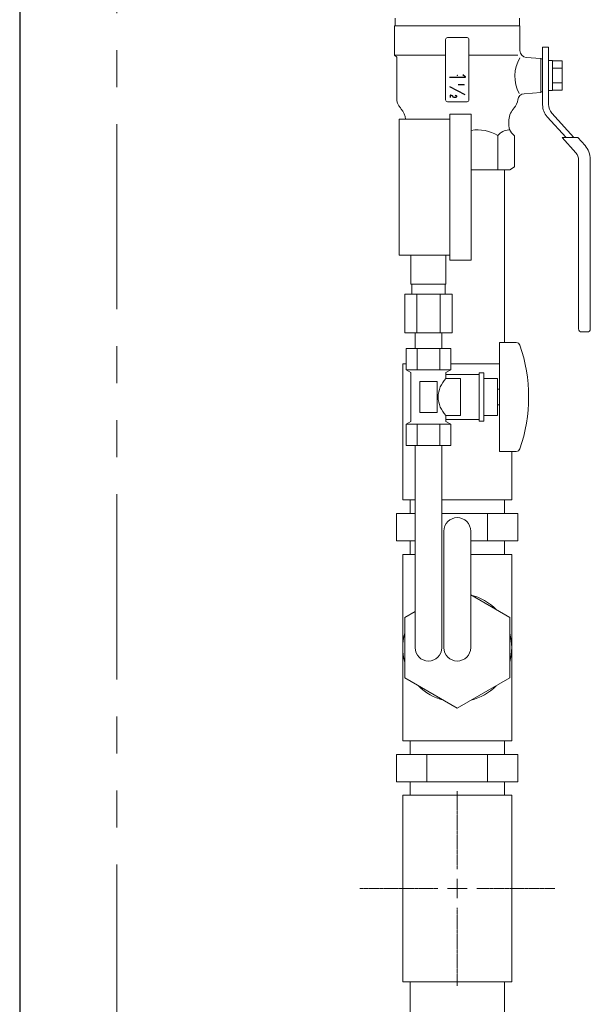
# Model space of a CAD drawing. Units: millimetres. Extents: x 4492 to 13919, y 7374 to 12431.
# Drawn here: x 4826 to 5119, y 7812 to 8319 of the extents above; entities that cross this region are included whole.
import ezdxf

# ---------------------------------------------------------------- set-up
doc = ezdxf.new("R2010")
doc.units = ezdxf.units.MM
for name, pattern in [('CENTER2', [1.125, 0.75, -0.125, 0.125, -0.125]), ('PHANTOM', [63.5, 31.75, -6.35, 6.35, -6.35, 6.35, -6.35]), ('実線', [0])]:
    doc.linetypes.add(name, pattern=pattern)
doc.layers.add('AM_0', color=7, linetype='Continuous', lineweight=30)
doc.layers.add('図面枠', color=7, linetype='Continuous', lineweight=50)
for name, color, linetype in [('CSLAYER17', 7, 'Continuous'), ('CSLAYER33', 7, 'Continuous'), ('ガス管', 7, 'Continuous')]:
    doc.layers.add(name, color=color, linetype=linetype)

msp = doc.modelspace()

# ---------------------------------------------------------------- linework, layer by layer
at = {"color": 7, "linetype": 'Continuous', "lineweight": 25}
msp.add_line((4825.71, 9405.66), (4825.71, 7379.87), dxfattribs=at)
at = {"color": 7, "linetype": 'PHANTOM', "lineweight": 9, "ltscale": 3}
msp.add_line((4875.71, 9408.28), (4875.71, 7379.87), dxfattribs=at)
at = {"color": 3, "linetype": 'Continuous', "lineweight": 9}
for p, q in [((5022.71, 8071.87), (5022.71, 8141.87)), ((5024.36, 8141.87), (5022.71, 8141.87)), ((5072.41, 8141.87), (5047.45, 8141.87)), ((5078.71, 8096.87), (5078.71, 8071.87)), ((5029.01, 8071.87), (5022.71, 8071.87)), ((5026.41, 8071.87), (5026.41, 8064.87)), ((5078.71, 8071.87), (5042.81, 8071.87)), ((5075.01, 8064.87), (5075.01, 8071.87)), ((5029.01, 8064.87), (5019.53, 8064.87)), ((5019.53, 8050.87), (5019.53, 8064.87)), ((5081.88, 8064.87), (5042.81, 8064.87)), ((5066.3, 8050.87), (5066.3, 8064.87)), ((5081.88, 8050.87), (5081.88, 8064.87)), ((5029.01, 8050.87), (5019.53, 8050.87)), ((5026.41, 8050.87), (5026.41, 8043.87)), ((5081.88, 8050.87), (5057.61, 8050.87)), ((5075.01, 8043.87), (5075.01, 8050.87)), ((5022.71, 7947.87), (5022.71, 8043.87)), ((5029.01, 8043.87), (5022.71, 8043.87)), ((5078.71, 8043.87), (5057.61, 8043.87)), ((5078.71, 7947.87), (5078.71, 8043.87)), ((5077.71, 8011.46), (5057.61, 8023.06)), ((5029.01, 8014.52), (5023.71, 8011.46)), ((5023.71, 8011.46), (5023.71, 7980.28)), ((5077.71, 7980.28), (5077.71, 8011.46)), ((5023.71, 7980.28), (5050.71, 7964.69)), ((5050.71, 7964.69), (5077.71, 7980.28)), ((5022.71, 7947.87), (5078.71, 7947.87)), ((5026.41, 7947.87), (5026.41, 7940.87)), ((5075.01, 7940.87), (5075.01, 7947.87)), ((5081.88, 7940.87), (5019.53, 7940.87)), ((5019.53, 7926.87), (5019.53, 7940.87)), ((5035.12, 7926.87), (5035.12, 7940.87)), ((5066.3, 7926.87), (5066.3, 7940.87)), ((5081.88, 7926.87), (5081.88, 7940.87)), ((5081.88, 7926.87), (5019.53, 7926.87)), ((5026.41, 7926.87), (5026.41, 7919.87)), ((5075.01, 7919.87), (5075.01, 7926.87)), ((5022.71, 7919.87), (5078.71, 7919.87)), ((5022.71, 7919.87), (5022.71, 7823.87)), ((5078.71, 7919.87), (5022.71, 7919.87)), ((5078.71, 7919.87), (5078.71, 7823.87)), ((5022.71, 7823.87), (5078.71, 7823.87)), ((5026.41, 7823.87), (5026.41, 7623.87)), ((5075.01, 7823.87), (5075.01, 7623.87))]:
    msp.add_line(p, q, dxfattribs=at)
for start, end in [(44.6411, 75.3589), (164.6411, 195.3589), (344.6411, 15.3589), (224.6411, 255.3589), (284.6411, 315.3589)]:
    msp.add_arc((5050.71, 7995.87), 28, start, end, dxfattribs=at)
at = {"layer": 'AM_0', "color": 3, "lineweight": 9}
msp.add_line((5071.56, 8259.37), (5071.56, 8241.87), dxfattribs=at)
at = {"layer": 'CSLAYER17', "color": 3, "linetype": 'Continuous', "lineweight": 9}
for p, q in [((5110.68, 8258.36), (5099.41, 8270.87)), ((5106.64, 8258.36), (5096.92, 8269.15)), ((5111.69, 8250.51), (5104.62, 8258.36)), ((5104.62, 8258.36), (5112.7, 8258.36)), ((5112.7, 8258.36), (5116.41, 8254.24)), ((5113.11, 8159.87), (5113.11, 8246.83)), ((5119.11, 8247.21), (5119.11, 8159.87)), ((5075.01, 8241.87), (5075.01, 8152.87)), ((5117.61, 8158.37), (5114.61, 8158.37))]:
    msp.add_line(p, q, dxfattribs=at)
for centre, radius, start, end in [((5104.61, 8275.56), 7, 180, 222.0157), ((5103.61, 8275.17), 9, 180, 222.0157), ((5107.61, 8246.83), 5.5, 0, 42.0157), ((5108.61, 8247.21), 10.5, 0, 42.0157), ((5114.61, 8159.87), 1.5, 180, 270), ((5117.61, 8159.87), 1.5, 270, 0)]:
    msp.add_arc(centre, radius, start, end, dxfattribs=at)
at = {"layer": 'CSLAYER17', "color": 3, "lineweight": 9}
msp.add_point((5050.71, 8290.37), dxfattribs=at)
at = {"layer": 'CSLAYER33', "color": 3, "linetype": 'Continuous', "lineweight": 9}
for p, q in [((5018.71, 8315.87), (5018.71, 8319.87)), ((5082.71, 8319.87), (5082.71, 8315.87)), ((5018.51, 8300.87), (5018.51, 8315.87)), ((5082.91, 8315.87), (5018.51, 8315.87)), ((5082.71, 8315.87), (5018.71, 8315.87)), ((5082.91, 8315.87), (5082.91, 8303.17)), ((5044.71, 8308.87), (5044.71, 8277.87)), ((5055.71, 8309.87), (5045.71, 8309.87)), ((5056.71, 8277.87), (5056.71, 8308.87)), ((5044.71, 8300.87), (5018.51, 8300.87)), ((5018.51, 8300.87), (5019.56, 8299.82)), ((5056.71, 8300.87), (5081.89, 8300.87)), ((5097.61, 8304.87), (5094.61, 8304.87)), ((5094.61, 8304.87), (5094.61, 8295.92)), ((5097.61, 8304.87), (5097.61, 8295.92)), ((5019.56, 8278.78), (5019.56, 8299.82)), ((5086.16, 8299.68), (5093.61, 8299.16)), ((5093.61, 8281.58), (5093.61, 8299.16)), ((5094.61, 8298.87), (5093.61, 8298.87)), ((5093.61, 8295.87), (5093.61, 8298.87)), ((5094.61, 8281.87), (5094.61, 8298.87)), ((5099.61, 8298.07), (5097.61, 8298.07)), ((5097.61, 8298.07), (5097.61, 8282.67)), ((5099.61, 8282.67), (5099.61, 8298.07)), ((5099.61, 8297.87), (5104.61, 8297.87)), ((5104.61, 8297.87), (5104.61, 8282.86)), ((5099.61, 8294.12), (5104.61, 8294.12)), ((5104.61, 8286.62), (5099.61, 8286.62)), ((5093.61, 8281.58), (5085.04, 8280.98)), ((5093.61, 8281.87), (5093.61, 8284.87)), ((5094.61, 8281.87), (5093.61, 8281.87)), ((5094.61, 8284.82), (5094.61, 8275.17)), ((5097.61, 8284.82), (5097.61, 8275.56)), ((5097.61, 8282.67), (5099.61, 8282.67)), ((5104.61, 8282.86), (5099.61, 8282.86)), ((5045.71, 8276.87), (5055.71, 8276.87)), ((5021.89, 8273.09), (5021.43, 8273.64)), ((5079.99, 8273.64), (5079.53, 8273.09)), ((5110.68, 8258.36), (5099.41, 8270.87)), ((5077.21, 8266.69), (5077.21, 8264.44)), ((5106.64, 8258.36), (5096.92, 8269.15)), ((5078.67, 8260.9), (5080.21, 8259.37)), ((5080.21, 8259.37), (5080.21, 8243.31)), ((5057.91, 8241.87), (5077.71, 8241.87)), ((5077.71, 8241.87), (5080.21, 8243.31))]:
    msp.add_line(p, q, dxfattribs=at)
at = {"layer": 'CSLAYER33', "color": 3, "linetype": 'Continuous'}
for p, q in [((5053.59, 8290.83), (5054.76, 8289.86)), ((5054.76, 8289.35), (5046.71, 8289.35)), ((5053.86, 8285.76), (5054.33, 8285.57)), ((5054.76, 8289.86), (5054.76, 8289.35)), ((5046.71, 8284.6), (5054.59, 8280.63)), ((5054.33, 8285.46), (5051.11, 8285.46)), ((5054.33, 8285.57), (5054.33, 8285.46)), ((5047.11, 8280.24), (5047.1, 8278.94)), ((5047.18, 8280.24), (5047.11, 8280.24)), ((5047.18, 8280.24), (5047.29, 8280.24)), ((5047.29, 8280.24), (5047.62, 8280.19)), ((5047.62, 8280.19), (5047.83, 8280.13)), ((5047.83, 8280.13), (5048.08, 8280.01)), ((5048.28, 8279.85), (5048.09, 8280.01)), ((5048.82, 8279.25), (5048.3, 8279.85)), ((5049.06, 8279.08), (5048.82, 8279.25)), ((5049.34, 8279), (5049.06, 8279.08)), ((5049.7, 8279), (5049.34, 8279)), ((5049.54, 8280.18), (5049.88, 8280.13)), ((5050.02, 8279.09), (5049.7, 8279)), ((5049.88, 8280.13), (5050.06, 8280.03)), ((5050.19, 8279.24), (5050.02, 8279.09)), ((5050.06, 8280.03), (5050.24, 8279.85)), ((5050.32, 8279.44), (5050.19, 8279.24)), ((5050.24, 8279.85), (5050.32, 8279.65)), ((5050.32, 8279.65), (5050.32, 8279.44))]:
    msp.add_line(p, q, dxfattribs=at)
at = {"layer": 'CSLAYER33', "color": 3, "linetype": 'Continuous', "lineweight": 9}
for centre, radius, start, end in [((5045.71, 8308.87), 1, 90, 180), ((5055.71, 8308.87), 1, 0, 90), ((5086.41, 8303.17), 3.5, 180, 266), ((5099.48, 8289.85), 19.14, 150.0404, 207.2639), ((5085.28, 8277.48), 3.5, 94, 173.5292), ((5027.56, 8278.78), 8, 180, 220), ((5045.71, 8277.87), 1, 180, 270), ((5055.71, 8277.87), 1, 270, 0), ((5073.86, 8278.78), 8, 320, 353.5292), ((5014.21, 8266.69), 10, 6.783, 39.8163), ((5087.21, 8266.69), 10, 140.1837, 180), ((5061.13, 8242.78), 19.6, 57.855, 99.4783), ((5077.66, 8254.7), 7.69, 93.4109, 142.5607), ((5082.21, 8264.44), 5, 180, 225)]:
    msp.add_arc(centre, radius, start, end, dxfattribs=at)
at = {"layer": 'ガス管', "color": 11, "linetype": '実線', "lineweight": 15, "ltscale": 0.001}
for p, q in [((5020.91, 8267.87), (5046.91, 8267.87)), ((5020.91, 8197.87), (5020.91, 8267.87)), ((5046.91, 8270.37), (5057.91, 8270.37)), ((5046.91, 8195.37), (5046.91, 8270.37)), ((5057.91, 8195.37), (5057.91, 8270.37)), ((5020.91, 8197.87), (5046.91, 8197.87)), ((5026.91, 8182.87), (5026.91, 8197.87)), ((5044.91, 8182.87), (5044.91, 8197.87)), ((5046.91, 8195.37), (5057.91, 8195.37)), ((5044.91, 8182.87), (5026.91, 8182.87)), ((5027.26, 8177.87), (5027.26, 8182.87)), ((5044.56, 8177.87), (5044.56, 8182.87)), ((5048.03, 8177.87), (5023.78, 8177.87)), ((5023.78, 8177.87), (5023.78, 8157.87)), ((5029.84, 8177.87), (5029.84, 8157.87)), ((5041.97, 8177.87), (5041.97, 8157.87)), ((5048.03, 8177.87), (5048.03, 8157.87)), ((5048.03, 8157.87), (5023.78, 8157.87)), ((5029.01, 8149.87), (5029.01, 8157.87)), ((5042.81, 8149.87), (5042.81, 8157.87)), ((5047.45, 8149.87), (5024.36, 8149.87)), ((5024.36, 8149.87), (5024.36, 8138.87)), ((5029.01, 8149.87), (5042.81, 8149.87)), ((5030.13, 8149.87), (5030.13, 8138.87)), ((5041.68, 8149.87), (5041.68, 8138.87)), ((5047.45, 8149.87), (5047.45, 8138.87)), ((5072.41, 8152.87), (5072.41, 8096.87)), ((5081, 8152.87), (5072.41, 8152.87)), ((5047.45, 8138.87), (5024.36, 8138.87)), ((5024.36, 8138.87), (5026.91, 8137.4)), ((5047.45, 8138.87), (5044.91, 8137.4)), ((5026.91, 8137.4), (5026.91, 8112.34)), ((5044.91, 8137.4), (5044.91, 8134.37)), ((5061.91, 8136.37), (5044.91, 8136.37)), ((5052.41, 8134.37), (5044.91, 8134.37)), ((5052.41, 8134.37), (5052.41, 8115.37)), ((5061.91, 8137.37), (5061.91, 8112.37)), ((5064.41, 8137.37), (5061.91, 8137.37)), ((5064.41, 8137.37), (5064.41, 8112.37)), ((5071.41, 8134.37), (5064.41, 8134.37)), ((5071.41, 8134.37), (5071.41, 8115.37)), ((5040.41, 8132.87), (5031.41, 8132.87)), ((5031.41, 8132.87), (5031.41, 8116.87)), ((5040.41, 8132.87), (5040.41, 8116.87)), ((5072.41, 8128.87), (5071.41, 8128.87)), ((5072.41, 8120.87), (5071.41, 8120.87)), ((5040.41, 8116.87), (5031.41, 8116.87)), ((5044.91, 8115.37), (5044.91, 8112.34)), ((5052.41, 8115.37), (5044.91, 8115.37)), ((5061.91, 8113.37), (5044.91, 8113.37)), ((5071.41, 8115.37), (5064.41, 8115.37)), ((5024.36, 8110.87), (5026.91, 8112.34)), ((5047.45, 8110.87), (5024.36, 8110.87)), ((5024.36, 8099.87), (5024.36, 8110.87)), ((5030.13, 8099.87), (5030.13, 8110.87)), ((5041.68, 8099.87), (5041.68, 8110.87)), ((5047.45, 8110.87), (5044.91, 8112.34)), ((5047.45, 8099.87), (5047.45, 8110.87)), ((5064.41, 8112.37), (5061.91, 8112.37)), ((5047.45, 8099.87), (5024.36, 8099.87)), ((5029.01, 7995.87), (5029.01, 8099.87)), ((5042.81, 7995.87), (5042.81, 8099.87)), ((5081, 8096.87), (5072.41, 8096.87)), ((5043.81, 7995.87), (5043.81, 8055.87)), ((5057.61, 7995.87), (5057.61, 8055.87))]:
    msp.add_line(p, q, dxfattribs=at)
for centre, radius, start, end in [((5081, 8150.87), 2, 19.2403, 90), ((5006.51, 8124.87), 80.9, 340.7597, 19.2403), ((5054.16, 8124.87), 13.26, 134.2361, 225.7639), ((5081, 8098.87), 2, 270, 340.7597), ((5050.71, 8055.87), 6.9, 0, 180), ((5035.91, 7995.87), 6.9, 180, 0), ((5050.71, 7995.87), 6.9, 180, 0)]:
    msp.add_arc(centre, radius, start, end, dxfattribs=at)
at = {"layer": '図面枠', "linetype": 'CENTER2', "lineweight": 9}
for p, q in [((5050.71, 7881.87), (5050.71, 7921.99)), ((5000.59, 7871.87), (5040.71, 7871.87)), ((5060.71, 7871.87), (5100.83, 7871.87)), ((5050.71, 7821.75), (5050.71, 7861.87))]:
    msp.add_line(p, q, dxfattribs=at)
at = {"layer": '図面枠', "linetype": 'Continuous', "lineweight": 9}
for p, q in [((5050.71, 7866.87), (5050.71, 7876.87)), ((5045.71, 7871.87), (5055.71, 7871.87))]:
    msp.add_line(p, q, dxfattribs=at)

doc.saveas('drawing.dxf')
